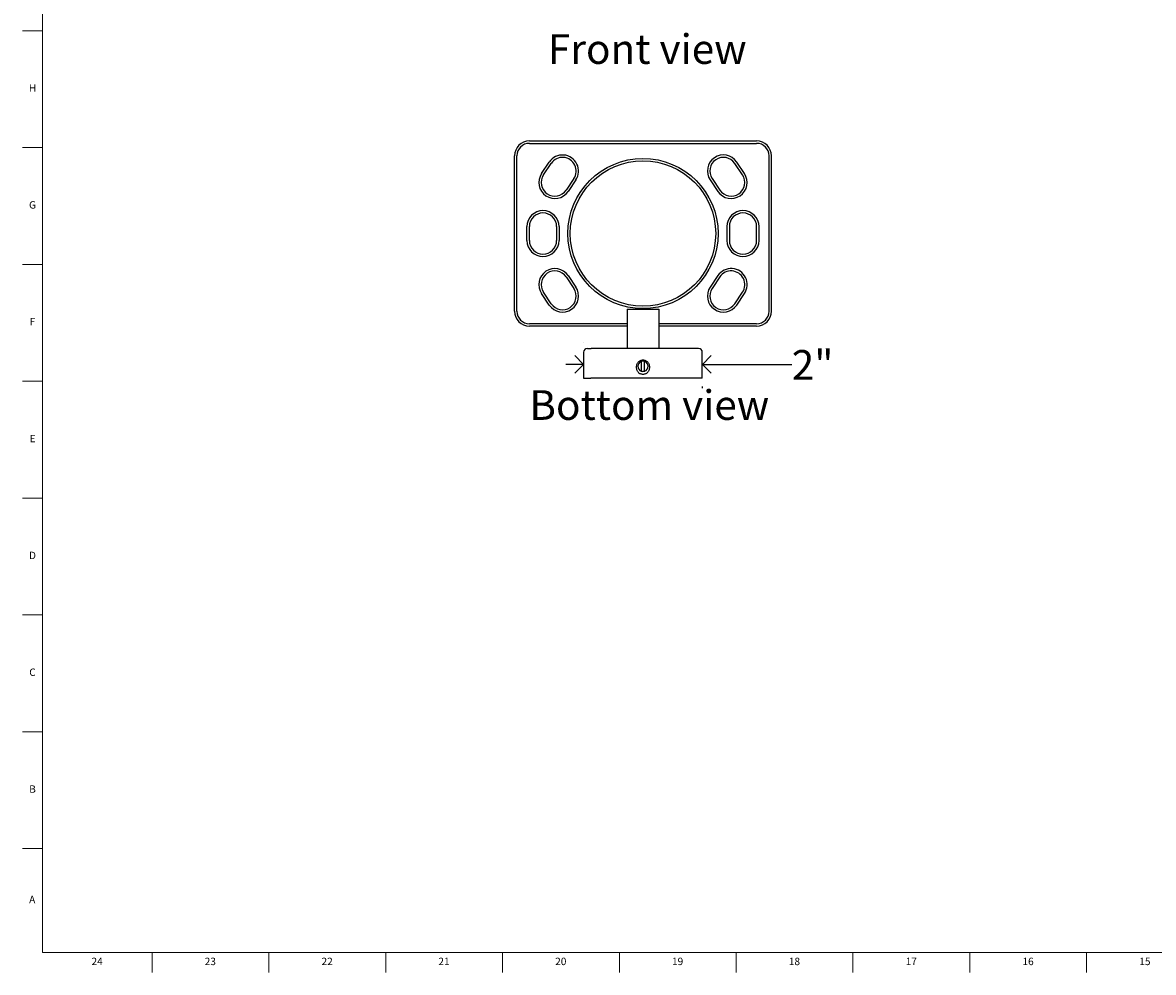
# Model space of a CAD drawing. Units: inches. Extents: x 0.2 to 47.8, y 0.2 to 35.8.
# Drawn here: x 0.2 to 19.2, y 0.2 to 16.2 of the extents above; entities that cross this region are included whole.
import ezdxf

# ---------------------------------------------------------------- set-up
doc = ezdxf.new("R2010")
doc.units = ezdxf.units.IN
doc.header["$MEASUREMENT"] = 0
doc.linetypes.add('SLD-Solid', pattern=[0])
for name, color, linetype in [('DIMS', 5, 'SLD-Solid'), ('NOTES', 1, 'SLD-Solid'), ('TITLE', 8, 'SLD-Solid')]:
    doc.layers.add(name, color=color, linetype=linetype)
doc.styles.add('SLDTEXTSTYLE1', font='GOTHIC.TTF', dxfattribs={"width": 0.913})
doc.dimstyles.new('SLDDIMSTYLE4', dxfattribs={"dimtxt": 0.5, "dimasz": 0.3, "dimexe": 0, "dimexo": 0.0625, "dimgap": 0.125, "dimtad": 0, "dimtih": 1, "dimtoh": 1, "dimrnd": 1e-09, "dimzin": 12, "dimdsep": 46, "dimlunit": 5, "dimtxsty": 'SLDTEXTSTYLE1', "dimblk1": 'OPEN90', "dimblk2": 'OPEN90', "dimsah": 1, "dimcen": 0.09, "dimadec": 0, "dimazin": 3, "dimtfac": 1, "dimtmove": 0, "dimatfit": 0, "dimldrblk": 'OPEN90', "dimfxl": 1, "dimfrac": 2, "dimtolj": 1, "dimtzin": 12, "dimarcsym": 0})

# ---------------------------------------------------------------- blocks, each defined once
blk = doc.blocks.new('_Open90')
at = {"color": 0, "linetype": 'ByBlock', "lineweight": -2}
for p, q in [((0, 0), (-1, 0)), ((-0.5, 0.5), (0, 0)), ((0, 0), (-0.5, -0.5))]:
    blk.add_line(p, q, dxfattribs=at)
blk = doc.blocks.new('_D_7')
at = {"layer": 'DIMS'}
for p, q in [((9.619, 10.781), (9.619, 10.785)), ((9.619, 10.41), (9.319, 10.41)), ((11.619, 10.41), (13.126, 10.41)), ((11.619, 10.011), (11.619, 10.035))]:
    blk.add_line(p, q, dxfattribs=at)
at = {"layer": 'DIMS', "xscale": 0.3, "yscale": 0.3}
blk.add_blockref('_Open90', (9.619, 10.41), dxfattribs=at)
at = {"layer": 'DIMS', "xscale": 0.3, "yscale": 0.3, "rotation": 180}
blk.add_blockref('_Open90', (11.619, 10.41), dxfattribs=at)
at = {"layer": 'DIMS', "insert": (13.126, 10.651), "char_height": 0.5, "attachment_point": 1, "style": 'SLDTEXTSTYLE1'}
blk.add_mtext('2"', dxfattribs=at)

msp = doc.modelspace()

# ---------------------------------------------------------------- linework, layer by layer
at = {"color": 7, "linetype": 'SLD-Solid', "lineweight": 25}
for p, q in [((8.7038373, 14.1732733), (12.5338373, 14.1732733)), ((8.7038373, 14.1332733), (12.5338373, 14.1332733)), ((8.4538373, 11.3042733), (8.4538373, 13.9232733)), ((8.4938373, 11.3042733), (8.4938373, 13.9232733)), ((12.7438373, 11.3042733), (12.7438373, 13.9232733)), ((12.7838373, 11.3042733), (12.7838373, 13.9232733)), ((8.9094247, 13.625221), (9.0398916, 13.8182686)), ((8.9425659, 13.6028233), (9.0730329, 13.7958709)), ((12.2951086, 13.6028233), (12.1646417, 13.7958709)), ((12.3282498, 13.625221), (12.1977829, 13.8182686)), ((9.4541569, 13.5382967), (9.3236899, 13.345249)), ((11.7835176, 13.5382967), (11.9139846, 13.345249)), ((9.4872981, 13.5158989), (9.3568312, 13.3228513)), ((11.7503764, 13.5158989), (11.8808434, 13.3228513)), ((8.6638373, 12.4972733), (8.6638373, 12.7302733)), ((8.7038373, 12.4972733), (8.7038373, 12.7302733)), ((9.1638373, 12.7302733), (9.1638373, 12.4972733)), ((9.2038373, 12.7302733), (9.2038373, 12.4972733)), ((12.0338373, 12.7302733), (12.0338373, 12.4972733)), ((12.0738373, 12.7302733), (12.0738373, 12.4972733)), ((12.5338373, 12.4972733), (12.5338373, 12.7302733)), ((12.5738373, 12.4972733), (12.5738373, 12.7302733)), ((9.3236899, 11.8822975), (9.4541569, 11.6892499)), ((9.3568312, 11.9046953), (9.4872981, 11.7116477)), ((11.8808434, 11.9046953), (11.7503764, 11.7116477)), ((11.9139846, 11.8822975), (11.7835176, 11.6892499)), ((9.0730329, 11.4316757), (8.9425659, 11.6247233)), ((12.1646417, 11.4316757), (12.2951086, 11.6247233)), ((9.0398916, 11.4092779), (8.9094247, 11.6023255)), ((12.1977829, 11.4092779), (12.3282498, 11.6023255)), ((10.3498373, 11.3372733), (10.8878373, 11.3372733)), ((10.3498373, 11.3372733), (10.3498373, 10.6772733)), ((10.8878373, 11.3372733), (10.8878373, 10.6772733)), ((10.3498373, 11.0942733), (8.7038373, 11.0942733)), ((10.3498373, 11.0542733), (8.7038373, 11.0542733)), ((12.5338373, 11.0942733), (10.8878373, 11.0942733)), ((12.5338373, 11.0542733), (10.8878373, 11.0542733)), ((9.6813373, 10.6772733), (9.7484337, 10.6772733)), ((11.4892408, 10.6772733), (9.7484337, 10.6772733)), ((11.5563373, 10.6772733), (11.4892408, 10.6772733)), ((9.6188373, 10.6147733), (9.6188373, 10.1772733)), ((11.6188373, 10.1772733), (11.6188373, 10.6147733)), ((10.5118373, 10.3467733), (10.5118373, 10.3767733)), ((10.5906453, 10.4583319), (10.5906453, 10.2952147)), ((10.6470292, 10.2952147), (10.6470292, 10.4583319)), ((10.7258373, 10.3767733), (10.7258373, 10.3467733)), ((9.6188373, 10.1772733), (9.6866722, 10.1772733)), ((9.6866722, 10.1772733), (9.7388548, 10.1772733)), ((11.4988197, 10.1772733), (9.7388548, 10.1772733)), ((11.5510024, 10.1772733), (11.4988197, 10.1772733)), ((11.6188373, 10.1772733), (11.5510024, 10.1772733))]:
    msp.add_line(p, q, dxfattribs=at)
at = {"color": 7, "linetype": 'SLD-Solid', "lineweight": 25, "flags": 128}
for points in [[(10.5902588, 10.2953493), (10.5996351, 10.2926432), (10.6188373, 10.2904796)], [(10.6188373, 10.2904796), (10.6380394, 10.2926432), (10.6472573, 10.2952939)]]:
    msp.add_lwpolyline(points, dxfattribs=at)
at = {"color": 7, "linetype": 'SLD-Solid', "lineweight": 25}
for radius in [1.265, 1.225]:
    msp.add_circle((10.6188373, 12.6137733), radius, dxfattribs=at)
for centre, radius, start, end in [((8.7038373, 13.9232733), 0.25, 90, 180), ((8.7038373, 13.9232733), 0.21, 90, 180), ((12.5338373, 13.9232733), 0.25, 0, 90), ((12.5338373, 13.9232733), 0.21, 0, 90), ((9.2635949, 13.6670838), 0.27, 325.94807779, 145.94807779), ((11.9740797, 13.6670838), 0.27, 34.05192221, 214.05192221), ((9.2635949, 13.6670838), 0.23, 325.94807779, 145.94807779), ((11.9740797, 13.6670838), 0.23, 34.05192221, 214.05192221), ((9.1331279, 13.4740362), 0.27, 145.94807779, 325.94807779), ((9.1331279, 13.4740362), 0.23, 145.94807779, 325.94807779), ((12.1045466, 13.4740362), 0.27, 214.05192221, 34.05192221), ((12.1045466, 13.4740362), 0.23, 214.05192221, 34.05192221), ((8.9338373, 12.7302733), 0.27, 0, 180), ((8.9338373, 12.7302733), 0.23, 0, 180), ((12.3038373, 12.7302733), 0.27, 0, 180), ((12.3038373, 12.7302733), 0.23, 0, 180), ((8.9338373, 12.4972733), 0.27, 180, 0), ((8.9338373, 12.4972733), 0.23, 180, 0), ((12.3038373, 12.4972733), 0.27, 180, 0), ((12.3038373, 12.4972733), 0.23, 180, 0), ((9.1331279, 11.7535104), 0.27, 34.05192221, 214.05192221), ((12.1045466, 11.7535104), 0.27, 325.94807779, 145.94807779), ((9.1331279, 11.7535104), 0.23, 34.05192221, 214.05192221), ((12.1045466, 11.7535104), 0.23, 325.94807779, 145.94807779), ((9.2635949, 11.5604628), 0.27, 214.05192221, 34.05192221), ((9.2635949, 11.5604628), 0.23, 214.05192221, 34.05192221), ((11.9740797, 11.5604628), 0.27, 145.94807779, 325.94807779), ((11.9740797, 11.5604628), 0.23, 145.94807779, 325.94807779), ((8.7038373, 11.3042733), 0.25, 180, 270), ((8.7038373, 11.3042733), 0.21, 180, 270), ((12.5338373, 11.3042733), 0.21, 270, 0), ((12.5338373, 11.3042733), 0.25, 270, 0), ((9.6813373, 10.6147733), 0.0625, 90, 180), ((11.5563373, 10.6147733), 0.0625, 0, 90), ((10.6188373, 10.3767733), 0.0862936, 109.06847707, 250.93152293), ((10.6188373, 10.3767733), 0.0862936, 70.03517378, 109.06847707), ((10.6188373, 10.3767733), 0.0862936, 0, 70.93152293), ((10.6188373, 10.3767733), 0.0862936, 289.06847707, 0)]:
    msp.add_arc(centre, radius, start, end, dxfattribs=at)
for points, knots in [([(10.5118373, 10.3767733), (10.5118373, 10.3838417), (10.5125308, 10.390792), (10.5152482, 10.404466), (10.517305, 10.4112605), (10.5226748, 10.4242175), (10.5259608, 10.4303628), (10.5337241, 10.4419932), (10.5382428, 10.4474998), (10.5481135, 10.4573702), (10.5534994, 10.4617994), (10.5651936, 10.4696218), (10.5714208, 10.4729462), (10.5842942, 10.4782835), (10.591035, 10.4803378), (10.6048454, 10.4830879), (10.6117873, 10.4837685), (10.6257424, 10.483778), (10.6328296, 10.4830849), (10.6465522, 10.4803581), (10.6532219, 10.4783401), (10.666176, 10.4729874), (10.6724433, 10.4696388), (10.6840405, 10.4618976), (10.6894457, 10.4574783), (10.699439, 10.4474997), (10.7038777, 10.4420856), (10.7116315, 10.4305023), (10.7149825, 10.4242532), (10.7203602, 10.411289), (10.7223862, 10.4046205), (10.7251286, 10.390915), (10.7258373, 10.3838417), (10.7258373, 10.3767733)], [0, 0, 0, 0, 0.0625, 0.0625, 0.125, 0.125, 0.1875, 0.1875, 0.25, 0.25, 0.3125, 0.3125, 0.375, 0.375, 0.4375, 0.4375, 0.5, 0.5, 0.5625, 0.5625, 0.625, 0.625, 0.6875, 0.6875, 0.75, 0.75, 0.8125, 0.8125, 0.875, 0.875, 0.9375, 0.9375, 1, 1, 1, 1]), ([(10.7258373, 10.3467733), (10.7258373, 10.3397048), (10.7251437, 10.3327545), (10.7224264, 10.3190805), (10.7203696, 10.312286), (10.7149998, 10.2993291), (10.7117138, 10.2931837), (10.7039504, 10.2815533), (10.6994317, 10.2760467), (10.689561, 10.2661763), (10.6841752, 10.2617471), (10.6724809, 10.2539248), (10.6662537, 10.2506004), (10.6533804, 10.245263), (10.6466395, 10.2432088), (10.6328291, 10.2404586), (10.6258872, 10.239778), (10.6119321, 10.2397686), (10.604845, 10.2404617), (10.5911223, 10.2431884), (10.5844526, 10.2452065), (10.5714985, 10.2505592), (10.5652313, 10.2539078), (10.5536341, 10.261649), (10.5482288, 10.2660682), (10.5382356, 10.2760469), (10.5337969, 10.2814609), (10.5260431, 10.2930442), (10.522692, 10.2992934), (10.5173143, 10.3122575), (10.5152884, 10.3189261), (10.5125459, 10.3326315), (10.5118373, 10.3397048), (10.5118373, 10.3467733)], [0, 0, 0, 0, 0.0625, 0.0625, 0.125, 0.125, 0.1875, 0.1875, 0.25, 0.25, 0.3125, 0.3125, 0.375, 0.375, 0.4375, 0.4375, 0.5, 0.5, 0.5625, 0.5625, 0.625, 0.625, 0.6875, 0.6875, 0.75, 0.75, 0.8125, 0.8125, 0.875, 0.875, 0.9375, 0.9375, 1, 1, 1, 1]), ([(10.6470292, 10.2952522), (10.6468685, 10.2951843), (10.640785, 10.2926147), (10.6307694, 10.2907605), (10.6210011, 10.2906723), (10.6176551, 10.2906421)], [0, 0, 0, 0, 0.0175266803, 0.6634760537, 1, 1, 1, 1])]:
    msp.add_open_spline(points, degree=3, knots=knots, dxfattribs=at)
at = {"layer": 'TITLE', "linetype": 'SLD-Solid', "lineweight": 18}
for p, q in [((0.5, 0.5), (0.5, 35.5)), ((0.5, 16.0314961), (0.1653543, 16.0314961)), ((0.5, 14.0629921), (0.1653543, 14.0629921)), ((0.5, 12.0944882), (0.1653543, 12.0944882)), ((0.5, 10.1259843), (0.1653543, 10.1259843)), ((0.5, 8.1574803), (0.1653543, 8.1574803)), ((0.5, 6.1889764), (0.1653543, 6.1889764)), ((0.5, 4.2204724), (0.1653543, 4.2204724)), ((0.5, 2.2519685), (0.1653543, 2.2519685)), ((47.5, 0.5), (0.5, 0.5)), ((2.3464567, 0.5), (2.3464567, 0.1653543)), ((4.3149606, 0.5), (4.3149606, 0.1653543)), ((6.2834646, 0.5), (6.2834646, 0.1653543)), ((8.2519685, 0.5), (8.2519685, 0.1653543)), ((10.2204724, 0.5), (10.2204724, 0.1653543)), ((12.1889764, 0.5), (12.1889764, 0.1653543)), ((14.1574803, 0.5), (14.1574803, 0.1653543)), ((16.1259843, 0.5), (16.1259843, 0.1653543)), ((18.0944882, 0.5), (18.0944882, 0.1653543))]:
    msp.add_line(p, q, dxfattribs=at)

# ---------------------------------------------------------------- texts
at = {"layer": 'NOTES', "char_height": 0.5, "attachment_point": 1, "style": 'SLDTEXTSTYLE1'}
for s, insert in [('Front view', (9.0170916, 15.9720398)), ('Bottom view', (8.7043893, 9.9741787))]:
    msp.add_mtext(s, dxfattribs=dict(at, insert=insert))
at = {"layer": 'TITLE', "char_height": 0.125, "attachment_point": 2, "style": 'SLDTEXTSTYLE1'}
for s, insert in [('H', (0.3323733, 15.127122)), ('G', (0.3322576, 13.1586181)), ('F', (0.3313461, 11.1901142)), ('E', (0.3329231, 9.2216102)), ('D', (0.331187, 7.2531063)), ('C', (0.3313751, 5.2846024)), ('B', (0.3317512, 3.3160984)), ('A', (0.327628, 1.4558622)), ('24', (1.420711, 0.4125551)), ('23', (3.3281913, 0.4125551)), ('22', (5.2966952, 0.4125551)), ('21', (7.2651992, 0.4125551)), ('20', (9.2337031, 0.4125551)), ('19', (11.202207, 0.4125551)), ('18', (13.170711, 0.4125551)), ('17', (15.1392149, 0.4125551)), ('16', (17.1077189, 0.4125551)), ('15', (19.0762228, 0.4125551))]:
    msp.add_mtext(s, dxfattribs=dict(at, insert=insert))

# ---------------------------------------------------------------- dimensions: what is measured, and where the dimension line sits
at = {"layer": 'DIMS'}
dim = msp.add_linear_dim(base=(11.6188373, 10.4096584), p1=(9.6188373, 10.6147733), p2=(11.6188373, 10.6147733), dimstyle='SLDDIMSTYLE4', dxfattribs=at)
dim.commit()
dim.dimension.update_dxf_attribs({"geometry": '_D_7', "text_midpoint": (13.4137585, 10.4096584), "dimtype": 160})

doc.saveas('drawing.dxf')
